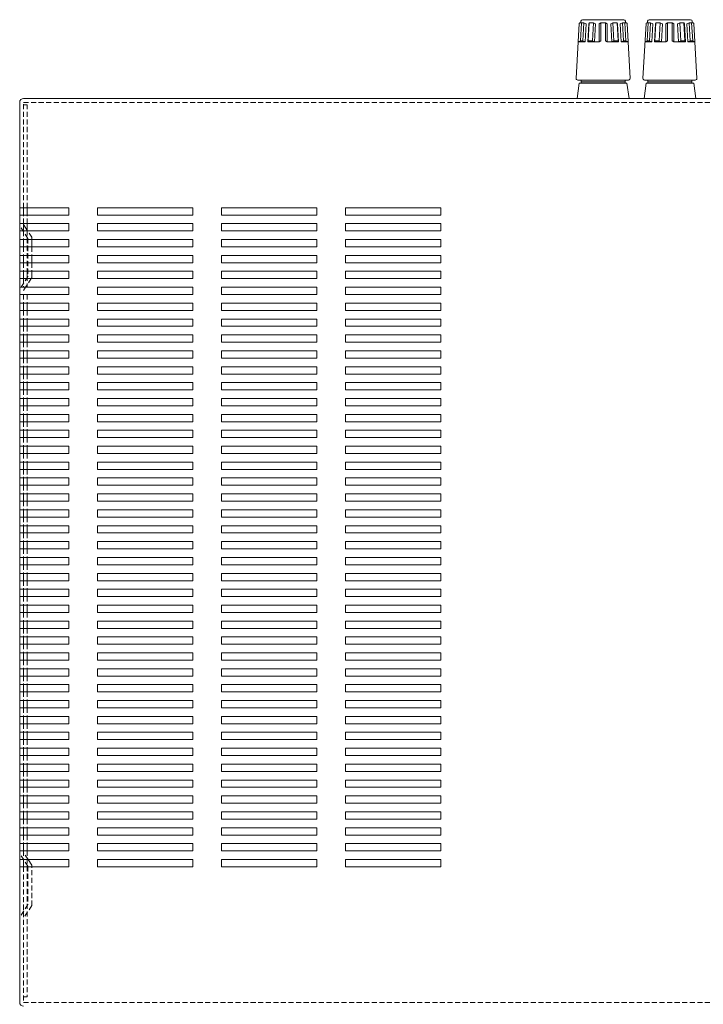
# Model space of a CAD drawing. Extents: x 152 to 806, y 115 to 888.
# Drawn here: x 152 to 367, y 382 to 691 of the extents above; entities that cross this region are included whole.
import ezdxf

# ---------------------------------------------------------------- set-up
doc = ezdxf.new("R2010")
doc.units = 0
doc.header["$LTSCALE"] = 0.5
doc.linetypes.add('HIDDEN2', pattern=[4.7625, 3.175, -1.5875])
doc.layers.add('Speaker Tearminal', color=135, linetype='CONTINUOUS', lineweight=15)
doc.layers.add('Upper cover', color=142, linetype='CONTINUOUS', lineweight=20)

msp = doc.modelspace()

# ---------------------------------------------------------------- linework, layer by layer
at = {"layer": 'Speaker Tearminal'}
for p, q in [((328.915, 690.384), (328.915, 690.884)), ((329.415, 691.384), (342.415, 691.384)), ((342.915, 690.384), (342.915, 690.884)), ((349.915, 690.384), (349.915, 690.884)), ((350.415, 691.384), (363.415, 691.384)), ((363.915, 690.384), (363.915, 690.884)), ((327.444, 672.912), (328.404, 690.195)), ((328.604, 690.384), (329.077, 690.384)), ((328.76, 684.684), (329.077, 690.384)), ((329.827, 690.384), (329.077, 690.384)), ((329.51, 684.684), (329.827, 690.384)), ((330.558, 690.084), (329.827, 690.384)), ((330.242, 684.384), (330.558, 690.084)), ((331.055, 684.384), (331.372, 690.084)), ((331.217, 684.684), (331.534, 690.382)), ((331.534, 690.382), (331.372, 690.084)), ((332.833, 690.384), (331.534, 690.382)), ((332.516, 684.684), (332.833, 690.384)), ((333.537, 690.084), (332.833, 690.384)), ((333.22, 684.384), (333.537, 690.084)), ((334.665, 690.084), (335.165, 690.384)), ((334.665, 684.384), (334.665, 690.084)), ((335.165, 690.384), (336.665, 690.384)), ((335.165, 690.384), (335.165, 684.684)), ((336.665, 690.384), (337.165, 690.084)), ((336.665, 690.384), (336.665, 684.684)), ((337.165, 684.384), (337.165, 690.084)), ((338.293, 690.084), (338.996, 690.384)), ((338.609, 684.384), (338.293, 690.084)), ((339.313, 684.684), (338.996, 690.384)), ((338.996, 690.384), (340.295, 690.382)), ((340.612, 684.684), (340.295, 690.382)), ((340.295, 690.382), (340.458, 690.084)), ((340.774, 684.384), (340.458, 690.084)), ((341.271, 690.084), (342.002, 690.384)), ((341.588, 684.384), (341.271, 690.084)), ((342.319, 684.684), (342.002, 690.384)), ((342.002, 690.384), (342.752, 690.384)), ((343.069, 684.684), (342.752, 690.384)), ((343.225, 690.384), (342.752, 690.384)), ((344.385, 672.912), (343.425, 690.195)), ((348.444, 672.912), (349.404, 690.195)), ((349.604, 690.384), (350.077, 690.384)), ((349.76, 684.684), (350.077, 690.384)), ((350.827, 690.384), (350.077, 690.384)), ((350.51, 684.684), (350.827, 690.384)), ((351.558, 690.084), (350.827, 690.384)), ((351.242, 684.384), (351.558, 690.084)), ((352.055, 684.384), (352.372, 690.084)), ((352.217, 684.684), (352.534, 690.382)), ((352.534, 690.382), (352.372, 690.084)), ((353.833, 690.384), (352.534, 690.382)), ((353.516, 684.684), (353.833, 690.384)), ((354.537, 690.084), (353.833, 690.384)), ((354.22, 684.384), (354.537, 690.084)), ((355.665, 690.084), (356.165, 690.384)), ((355.665, 684.384), (355.665, 690.084)), ((356.165, 690.384), (357.665, 690.384)), ((356.165, 690.384), (356.165, 684.684)), ((357.665, 690.384), (358.165, 690.084)), ((357.665, 690.384), (357.665, 684.684)), ((358.165, 684.384), (358.165, 690.084)), ((359.293, 690.084), (359.996, 690.384)), ((359.609, 684.384), (359.293, 690.084)), ((360.313, 684.684), (359.996, 690.384)), ((359.996, 690.384), (361.295, 690.382)), ((361.612, 684.684), (361.295, 690.382)), ((361.295, 690.382), (361.458, 690.084)), ((361.774, 684.384), (361.458, 690.084)), ((362.271, 690.084), (363.002, 690.384)), ((362.588, 684.384), (362.271, 690.084)), ((363.319, 684.684), (363.002, 690.384)), ((363.002, 690.384), (363.752, 690.384)), ((364.069, 684.684), (363.752, 690.384)), ((364.225, 690.384), (363.752, 690.384)), ((365.385, 672.912), (364.425, 690.195)), ((328.76, 684.684), (328.081, 684.384)), ((329.51, 684.684), (328.76, 684.684)), ((330.242, 684.384), (329.51, 684.684)), ((331.055, 684.384), (331.217, 684.684)), ((331.217, 684.684), (332.516, 684.684)), ((332.516, 684.684), (333.22, 684.384)), ((335.165, 684.684), (334.665, 684.384)), ((336.665, 684.684), (337.165, 684.384)), ((339.313, 684.684), (338.609, 684.384)), ((340.612, 684.684), (339.313, 684.684)), ((340.774, 684.384), (340.612, 684.684)), ((341.588, 684.384), (342.319, 684.684)), ((342.319, 684.684), (343.069, 684.684)), ((343.069, 684.684), (343.748, 684.384)), ((349.76, 684.684), (349.081, 684.384)), ((350.51, 684.684), (349.76, 684.684)), ((351.242, 684.384), (350.51, 684.684)), ((352.055, 684.384), (352.217, 684.684)), ((352.217, 684.684), (353.516, 684.684)), ((353.516, 684.684), (354.22, 684.384)), ((356.165, 684.684), (355.665, 684.384)), ((357.665, 684.684), (358.165, 684.384)), ((360.313, 684.684), (359.609, 684.384)), ((361.612, 684.684), (360.313, 684.684)), ((361.774, 684.384), (361.612, 684.684)), ((362.588, 684.384), (363.319, 684.684)), ((363.319, 684.684), (364.069, 684.684)), ((364.069, 684.684), (364.748, 684.384)), ((328.081, 684.384), (330.242, 684.384)), ((333.22, 684.384), (331.055, 684.384)), ((333.22, 684.384), (334.665, 684.384)), ((338.609, 684.384), (337.165, 684.384)), ((338.609, 684.384), (340.774, 684.384)), ((343.748, 684.384), (341.588, 684.384)), ((349.081, 684.384), (351.242, 684.384)), ((354.22, 684.384), (352.055, 684.384)), ((354.22, 684.384), (355.665, 684.384)), ((359.609, 684.384), (358.165, 684.384)), ((359.609, 684.384), (361.774, 684.384)), ((364.748, 684.384), (362.588, 684.384)), ((327.943, 672.384), (343.886, 672.384)), ((329.015, 672.384), (329.015, 671.384)), ((342.815, 671.384), (342.815, 672.384)), ((348.943, 672.384), (364.886, 672.384)), ((350.015, 672.384), (350.015, 671.384)), ((363.815, 671.384), (363.815, 672.384)), ((328.415, 671.384), (327.775, 666.584)), ((343.415, 671.384), (328.415, 671.384)), ((342.815, 671.884), (329.015, 671.884)), ((344.055, 666.584), (343.415, 671.384)), ((349.415, 671.384), (348.775, 666.584)), ((364.415, 671.384), (349.415, 671.384)), ((363.815, 671.884), (350.015, 671.884)), ((365.055, 666.584), (364.415, 671.384))]:
    msp.add_line(p, q, dxfattribs=at)
for centre, radius, start, end in [((329.415, 690.884), 0.5, 90, 180), ((342.415, 690.884), 0.5, 0, 90), ((350.415, 690.884), 0.5, 90, 180), ((363.415, 690.884), 0.5, 0, 90), ((328.604, 690.184), 0.2, 90, 176.82017), ((343.225, 690.184), 0.2, 3.17983, 90), ((349.604, 690.184), 0.2, 90, 176.82017), ((364.225, 690.184), 0.2, 3.17983, 90), ((327.943, 672.884), 0.5, 176.82017, 270), ((343.886, 672.884), 0.5, 270, 3.17983), ((348.943, 672.884), 0.5, 176.82017, 270), ((364.886, 672.884), 0.5, 270, 3.17983)]:
    msp.add_arc(centre, radius, start, end, dxfattribs=at)
at = {"layer": 'Upper cover', "linetype": 'Continuous'}
for p, q in [((153.615, 666.584), (581.215, 666.584)), ((152.415, 665.384), (152.415, 382.284))]:
    msp.add_line(p, q, dxfattribs=at)
at = {"layer": 'Upper cover', "linetype": 'HIDDEN2'}
for p, q in [((153.615, 665.384), (581.215, 665.384)), ((153.615, 632.234), (153.615, 665.384)), ((153.615, 664.584), (154.815, 664.584)), ((154.815, 632.234), (154.815, 664.584)), ((153.615, 627.234), (153.615, 629.934)), ((154.815, 627.234), (154.815, 629.934)), ((155.015, 622.584), (152.415, 626.584)), ((153.615, 624.934), (153.615, 622.234)), ((154.815, 625.094), (154.815, 607.234)), ((156.215, 622.94), (154.918, 624.934)), ((155.015, 622.584), (155.015, 610.584)), ((156.215, 622.94), (156.215, 622.234)), ((153.615, 619.934), (153.615, 617.234)), ((156.215, 619.934), (156.215, 617.234)), ((153.615, 614.934), (153.615, 612.234)), ((156.215, 614.934), (156.215, 612.234)), ((155.015, 610.584), (152.415, 606.584)), ((153.615, 609.934), (153.615, 607.234)), ((156.023, 609.934), (154.268, 607.234)), ((153.615, 604.934), (153.615, 602.234)), ((154.815, 604.934), (154.815, 602.234)), ((153.615, 599.934), (153.615, 597.234)), ((154.815, 599.934), (154.815, 597.234)), ((153.615, 594.934), (153.615, 592.234)), ((154.815, 594.934), (154.815, 592.234)), ((153.615, 589.934), (153.615, 587.234)), ((154.815, 589.934), (154.815, 587.234)), ((153.615, 584.934), (153.615, 582.234)), ((154.815, 584.934), (154.815, 582.234)), ((153.615, 579.934), (153.615, 577.234)), ((154.815, 579.934), (154.815, 577.234)), ((153.615, 574.934), (153.615, 572.234)), ((154.815, 574.934), (154.815, 572.234)), ((153.615, 569.934), (153.615, 567.234)), ((154.815, 569.934), (154.815, 567.234)), ((153.615, 564.934), (153.615, 562.234)), ((154.815, 564.934), (154.815, 562.234)), ((153.615, 559.934), (153.615, 557.234)), ((154.815, 559.934), (154.815, 557.234)), ((153.615, 554.934), (153.615, 552.234)), ((154.815, 554.934), (154.815, 552.234)), ((153.615, 549.934), (153.615, 547.234)), ((154.815, 549.934), (154.815, 547.234)), ((153.615, 544.934), (153.615, 542.234)), ((154.815, 544.934), (154.815, 542.234)), ((153.615, 539.934), (153.615, 537.234)), ((154.815, 539.934), (154.815, 537.234)), ((153.615, 534.934), (153.615, 532.234)), ((154.815, 534.934), (154.815, 532.234)), ((153.615, 529.934), (153.615, 527.234)), ((154.815, 529.934), (154.815, 527.234)), ((153.615, 524.934), (153.615, 522.234)), ((154.815, 524.934), (154.815, 522.234)), ((153.615, 519.934), (153.615, 517.234)), ((153.615, 519.934), (153.615, 517.234)), ((154.815, 519.934), (154.815, 517.234)), ((154.815, 519.934), (154.815, 517.234)), ((153.615, 514.934), (153.615, 512.234)), ((154.815, 514.934), (154.815, 512.234)), ((153.615, 509.934), (153.615, 507.234)), ((154.815, 509.934), (154.815, 507.234)), ((153.615, 504.934), (153.615, 502.234)), ((154.815, 504.934), (154.815, 502.234)), ((153.615, 499.934), (153.615, 497.234)), ((154.815, 499.934), (154.815, 497.234)), ((153.615, 494.934), (153.615, 492.234)), ((154.815, 494.934), (154.815, 492.234)), ((153.615, 489.934), (153.615, 487.234)), ((154.815, 489.934), (154.815, 487.234)), ((153.615, 484.934), (153.615, 482.234)), ((154.815, 484.934), (154.815, 482.234)), ((153.615, 479.934), (153.615, 477.234)), ((154.815, 479.934), (154.815, 477.234)), ((153.615, 474.934), (153.615, 472.234)), ((154.815, 474.934), (154.815, 472.234)), ((153.615, 469.934), (153.615, 467.234)), ((154.815, 469.934), (154.815, 467.234)), ((153.615, 464.934), (153.615, 462.234)), ((154.815, 464.934), (154.815, 462.234)), ((153.615, 459.934), (153.615, 457.234)), ((154.815, 459.934), (154.815, 457.234)), ((153.615, 454.934), (153.615, 452.234)), ((154.815, 454.934), (154.815, 452.234)), ((153.615, 449.934), (153.615, 447.234)), ((154.815, 449.934), (154.815, 447.234)), ((153.615, 444.934), (153.615, 442.234)), ((154.815, 444.934), (154.815, 442.234)), ((153.615, 439.934), (153.615, 437.234)), ((154.815, 439.934), (154.815, 437.234)), ((153.615, 434.934), (153.615, 432.234)), ((154.815, 434.934), (154.815, 432.234)), ((155.015, 425.084), (152.415, 429.084)), ((153.615, 429.934), (153.615, 427.234)), ((155.048, 427.234), (153.615, 429.44)), ((154.815, 429.934), (154.815, 384.084)), ((153.615, 424.934), (153.615, 382.284)), ((155.015, 425.084), (155.015, 413.084)), ((156.215, 412.728), (156.215, 424.934)), ((155.015, 413.084), (152.415, 409.084)), ((156.215, 412.728), (153.615, 408.728)), ((153.615, 384.084), (154.815, 384.084)), ((153.615, 382.284), (581.215, 382.284))]:
    msp.add_line(p, q, dxfattribs=at)
at = {"layer": 'Upper cover'}
for p, q in [((167.915, 632.234), (152.415, 632.234)), ((153.615, 629.934), (153.615, 632.234)), ((154.815, 629.934), (154.815, 632.234)), ((167.915, 629.934), (167.915, 632.234)), ((206.915, 632.234), (176.915, 632.234)), ((176.915, 632.234), (176.915, 629.934)), ((206.915, 629.934), (206.915, 632.234)), ((245.915, 632.234), (215.915, 632.234)), ((215.915, 632.234), (215.915, 629.934)), ((245.915, 629.934), (245.915, 632.234)), ((284.915, 632.234), (254.915, 632.234)), ((254.915, 632.234), (254.915, 629.934)), ((284.915, 629.934), (284.915, 632.234)), ((167.915, 629.934), (152.415, 629.934)), ((176.915, 629.934), (206.915, 629.934)), ((215.915, 629.934), (245.915, 629.934)), ((254.915, 629.934), (284.915, 629.934)), ((167.915, 627.234), (152.415, 627.234)), ((153.615, 627.234), (153.615, 624.934)), ((153.615, 626.94), (154.918, 624.934)), ((154.815, 627.234), (154.815, 625.094)), ((167.915, 624.934), (167.915, 627.234)), ((206.915, 627.234), (176.915, 627.234)), ((176.915, 627.234), (176.915, 624.934)), ((206.915, 624.934), (206.915, 627.234)), ((245.915, 627.234), (215.915, 627.234)), ((215.915, 627.234), (215.915, 624.934)), ((245.915, 624.934), (245.915, 627.234)), ((284.915, 627.234), (254.915, 627.234)), ((254.915, 627.234), (254.915, 624.934)), ((284.915, 624.934), (284.915, 627.234)), ((167.915, 624.934), (152.415, 624.934)), ((176.915, 624.934), (206.915, 624.934)), ((215.915, 624.934), (245.915, 624.934)), ((254.915, 624.934), (284.915, 624.934)), ((167.915, 622.234), (152.415, 622.234)), ((167.915, 619.934), (152.415, 619.934)), ((153.615, 622.234), (153.615, 619.934)), ((156.215, 622.234), (156.215, 619.934)), ((167.915, 619.934), (167.915, 622.234)), ((206.915, 622.234), (176.915, 622.234)), ((176.915, 622.234), (176.915, 619.934)), ((176.915, 619.934), (206.915, 619.934)), ((206.915, 619.934), (206.915, 622.234)), ((245.915, 622.234), (215.915, 622.234)), ((215.915, 622.234), (215.915, 619.934)), ((215.915, 619.934), (245.915, 619.934)), ((245.915, 619.934), (245.915, 622.234)), ((284.915, 622.234), (254.915, 622.234)), ((254.915, 622.234), (254.915, 619.934)), ((254.915, 619.934), (284.915, 619.934)), ((284.915, 619.934), (284.915, 622.234)), ((167.915, 617.234), (152.415, 617.234)), ((153.615, 617.234), (153.615, 614.934)), ((156.215, 617.234), (156.215, 614.934)), ((167.915, 614.934), (167.915, 617.234)), ((206.915, 617.234), (176.915, 617.234)), ((176.915, 617.234), (176.915, 614.934)), ((206.915, 614.934), (206.915, 617.234)), ((245.915, 617.234), (215.915, 617.234)), ((215.915, 617.234), (215.915, 614.934)), ((245.915, 614.934), (245.915, 617.234)), ((284.915, 617.234), (254.915, 617.234)), ((254.915, 617.234), (254.915, 614.934)), ((284.915, 614.934), (284.915, 617.234)), ((167.915, 614.934), (152.415, 614.934)), ((176.915, 614.934), (206.915, 614.934)), ((215.915, 614.934), (245.915, 614.934)), ((254.915, 614.934), (284.915, 614.934)), ((167.915, 612.234), (152.415, 612.234)), ((153.615, 609.934), (153.615, 612.234)), ((154.815, 609.934), (154.815, 612.234)), ((156.023, 609.934), (156.215, 610.228)), ((156.215, 610.228), (156.215, 612.234)), ((167.915, 609.934), (167.915, 612.234)), ((206.915, 612.234), (176.915, 612.234)), ((176.915, 612.234), (176.915, 609.934)), ((206.915, 609.934), (206.915, 612.234)), ((245.915, 612.234), (215.915, 612.234)), ((215.915, 612.234), (215.915, 609.934)), ((245.915, 609.934), (245.915, 612.234)), ((284.915, 612.234), (254.915, 612.234)), ((254.915, 612.234), (254.915, 609.934)), ((284.915, 609.934), (284.915, 612.234)), ((167.915, 609.934), (152.415, 609.934)), ((167.915, 607.234), (152.415, 607.234)), ((153.615, 606.228), (154.268, 607.234)), ((167.915, 604.934), (167.915, 607.234)), ((176.915, 609.934), (206.915, 609.934)), ((206.915, 607.234), (176.915, 607.234)), ((176.915, 607.234), (176.915, 604.934)), ((206.915, 604.934), (206.915, 607.234)), ((215.915, 609.934), (245.915, 609.934)), ((245.915, 607.234), (215.915, 607.234)), ((215.915, 607.234), (215.915, 604.934)), ((245.915, 604.934), (245.915, 607.234)), ((254.915, 609.934), (284.915, 609.934)), ((284.915, 607.234), (254.915, 607.234)), ((254.915, 607.234), (254.915, 604.934)), ((284.915, 604.934), (284.915, 607.234)), ((167.915, 604.934), (152.415, 604.934)), ((176.915, 604.934), (206.915, 604.934)), ((215.915, 604.934), (245.915, 604.934)), ((254.915, 604.934), (284.915, 604.934)), ((167.915, 602.234), (152.415, 602.234)), ((153.615, 599.934), (153.615, 602.234)), ((154.815, 599.934), (154.815, 602.234)), ((167.915, 599.934), (167.915, 602.234)), ((206.915, 602.234), (176.915, 602.234)), ((176.915, 602.234), (176.915, 599.934)), ((206.915, 599.934), (206.915, 602.234)), ((245.915, 602.234), (215.915, 602.234)), ((215.915, 602.234), (215.915, 599.934)), ((245.915, 599.934), (245.915, 602.234)), ((284.915, 602.234), (254.915, 602.234)), ((254.915, 602.234), (254.915, 599.934)), ((284.915, 599.934), (284.915, 602.234)), ((167.915, 599.934), (152.415, 599.934)), ((176.915, 599.934), (206.915, 599.934)), ((215.915, 599.934), (245.915, 599.934)), ((254.915, 599.934), (284.915, 599.934)), ((167.915, 597.234), (152.415, 597.234)), ((167.915, 594.934), (152.415, 594.934)), ((153.615, 594.934), (153.615, 597.234)), ((154.815, 594.934), (154.815, 597.234)), ((167.915, 594.934), (167.915, 597.234)), ((206.915, 597.234), (176.915, 597.234)), ((176.915, 597.234), (176.915, 594.934)), ((176.915, 594.934), (206.915, 594.934)), ((206.915, 594.934), (206.915, 597.234)), ((245.915, 597.234), (215.915, 597.234)), ((215.915, 597.234), (215.915, 594.934)), ((215.915, 594.934), (245.915, 594.934)), ((245.915, 594.934), (245.915, 597.234)), ((284.915, 597.234), (254.915, 597.234)), ((254.915, 597.234), (254.915, 594.934)), ((254.915, 594.934), (284.915, 594.934)), ((284.915, 594.934), (284.915, 597.234)), ((167.915, 592.234), (152.415, 592.234)), ((153.615, 589.934), (153.615, 592.234)), ((154.815, 589.934), (154.815, 592.234)), ((167.915, 589.934), (167.915, 592.234)), ((206.915, 592.234), (176.915, 592.234)), ((176.915, 592.234), (176.915, 589.934)), ((206.915, 589.934), (206.915, 592.234)), ((245.915, 592.234), (215.915, 592.234)), ((215.915, 592.234), (215.915, 589.934)), ((245.915, 589.934), (245.915, 592.234)), ((284.915, 592.234), (254.915, 592.234)), ((254.915, 592.234), (254.915, 589.934)), ((284.915, 589.934), (284.915, 592.234)), ((167.915, 589.934), (152.415, 589.934)), ((176.915, 589.934), (206.915, 589.934)), ((215.915, 589.934), (245.915, 589.934)), ((254.915, 589.934), (284.915, 589.934)), ((167.915, 587.234), (152.415, 587.234)), ((153.615, 584.934), (153.615, 587.234)), ((154.815, 584.934), (154.815, 587.234)), ((167.915, 584.934), (167.915, 587.234)), ((206.915, 587.234), (176.915, 587.234)), ((176.915, 587.234), (176.915, 584.934)), ((206.915, 584.934), (206.915, 587.234)), ((245.915, 587.234), (215.915, 587.234)), ((215.915, 587.234), (215.915, 584.934)), ((245.915, 584.934), (245.915, 587.234)), ((284.915, 587.234), (254.915, 587.234)), ((254.915, 587.234), (254.915, 584.934)), ((284.915, 584.934), (284.915, 587.234)), ((167.915, 584.934), (152.415, 584.934)), ((176.915, 584.934), (206.915, 584.934)), ((215.915, 584.934), (245.915, 584.934)), ((254.915, 584.934), (284.915, 584.934)), ((167.915, 582.234), (152.415, 582.234)), ((167.915, 579.934), (152.415, 579.934)), ((153.615, 579.934), (153.615, 582.234)), ((154.815, 579.934), (154.815, 582.234)), ((167.915, 579.934), (167.915, 582.234)), ((206.915, 582.234), (176.915, 582.234)), ((176.915, 582.234), (176.915, 579.934)), ((176.915, 579.934), (206.915, 579.934)), ((206.915, 579.934), (206.915, 582.234)), ((245.915, 582.234), (215.915, 582.234)), ((215.915, 582.234), (215.915, 579.934)), ((215.915, 579.934), (245.915, 579.934)), ((245.915, 579.934), (245.915, 582.234)), ((284.915, 582.234), (254.915, 582.234)), ((254.915, 582.234), (254.915, 579.934)), ((254.915, 579.934), (284.915, 579.934)), ((284.915, 579.934), (284.915, 582.234)), ((167.915, 577.234), (152.415, 577.234)), ((153.615, 574.934), (153.615, 577.234)), ((154.815, 574.934), (154.815, 577.234)), ((167.915, 574.934), (167.915, 577.234)), ((206.915, 577.234), (176.915, 577.234)), ((176.915, 577.234), (176.915, 574.934)), ((206.915, 574.934), (206.915, 577.234)), ((245.915, 577.234), (215.915, 577.234)), ((215.915, 577.234), (215.915, 574.934)), ((245.915, 574.934), (245.915, 577.234)), ((284.915, 577.234), (254.915, 577.234)), ((254.915, 577.234), (254.915, 574.934)), ((284.915, 574.934), (284.915, 577.234)), ((167.915, 574.934), (152.415, 574.934)), ((176.915, 574.934), (206.915, 574.934)), ((215.915, 574.934), (245.915, 574.934)), ((254.915, 574.934), (284.915, 574.934)), ((167.915, 572.234), (152.415, 572.234)), ((167.915, 569.934), (152.415, 569.934)), ((153.615, 569.934), (153.615, 572.234)), ((154.815, 569.934), (154.815, 572.234)), ((167.915, 569.934), (167.915, 572.234)), ((206.915, 572.234), (176.915, 572.234)), ((176.915, 572.234), (176.915, 569.934)), ((176.915, 569.934), (206.915, 569.934)), ((206.915, 569.934), (206.915, 572.234)), ((245.915, 572.234), (215.915, 572.234)), ((215.915, 572.234), (215.915, 569.934)), ((215.915, 569.934), (245.915, 569.934)), ((245.915, 569.934), (245.915, 572.234)), ((284.915, 572.234), (254.915, 572.234)), ((254.915, 572.234), (254.915, 569.934)), ((254.915, 569.934), (284.915, 569.934)), ((284.915, 569.934), (284.915, 572.234)), ((167.915, 567.234), (152.415, 567.234)), ((153.615, 564.934), (153.615, 567.234)), ((154.815, 564.934), (154.815, 567.234)), ((167.915, 564.934), (167.915, 567.234)), ((206.915, 567.234), (176.915, 567.234)), ((176.915, 567.234), (176.915, 564.934)), ((206.915, 564.934), (206.915, 567.234)), ((245.915, 567.234), (215.915, 567.234)), ((215.915, 567.234), (215.915, 564.934)), ((245.915, 564.934), (245.915, 567.234)), ((284.915, 567.234), (254.915, 567.234)), ((254.915, 567.234), (254.915, 564.934)), ((284.915, 564.934), (284.915, 567.234)), ((167.915, 564.934), (152.415, 564.934)), ((176.915, 564.934), (206.915, 564.934)), ((215.915, 564.934), (245.915, 564.934)), ((254.915, 564.934), (284.915, 564.934)), ((167.915, 562.234), (152.415, 562.234)), ((153.615, 559.934), (153.615, 562.234)), ((154.815, 559.934), (154.815, 562.234)), ((167.915, 559.934), (167.915, 562.234)), ((206.915, 562.234), (176.915, 562.234)), ((176.915, 562.234), (176.915, 559.934)), ((206.915, 559.934), (206.915, 562.234)), ((245.915, 562.234), (215.915, 562.234)), ((215.915, 562.234), (215.915, 559.934)), ((245.915, 559.934), (245.915, 562.234)), ((284.915, 562.234), (254.915, 562.234)), ((254.915, 562.234), (254.915, 559.934)), ((284.915, 559.934), (284.915, 562.234)), ((167.915, 559.934), (152.415, 559.934)), ((176.915, 559.934), (206.915, 559.934)), ((215.915, 559.934), (245.915, 559.934)), ((254.915, 559.934), (284.915, 559.934)), ((167.915, 557.234), (152.415, 557.234)), ((167.915, 554.934), (152.415, 554.934)), ((153.615, 554.934), (153.615, 557.234)), ((154.815, 554.934), (154.815, 557.234)), ((167.915, 554.934), (167.915, 557.234)), ((206.915, 557.234), (176.915, 557.234)), ((176.915, 557.234), (176.915, 554.934)), ((176.915, 554.934), (206.915, 554.934)), ((206.915, 554.934), (206.915, 557.234)), ((245.915, 557.234), (215.915, 557.234)), ((215.915, 557.234), (215.915, 554.934)), ((215.915, 554.934), (245.915, 554.934)), ((245.915, 554.934), (245.915, 557.234)), ((284.915, 557.234), (254.915, 557.234)), ((254.915, 557.234), (254.915, 554.934)), ((254.915, 554.934), (284.915, 554.934)), ((284.915, 554.934), (284.915, 557.234)), ((167.915, 552.234), (152.415, 552.234)), ((153.615, 549.934), (153.615, 552.234)), ((154.815, 549.934), (154.815, 552.234)), ((167.915, 549.934), (167.915, 552.234)), ((206.915, 552.234), (176.915, 552.234)), ((176.915, 552.234), (176.915, 549.934)), ((206.915, 549.934), (206.915, 552.234)), ((245.915, 552.234), (215.915, 552.234)), ((215.915, 552.234), (215.915, 549.934)), ((245.915, 549.934), (245.915, 552.234)), ((284.915, 552.234), (254.915, 552.234)), ((254.915, 552.234), (254.915, 549.934)), ((284.915, 549.934), (284.915, 552.234)), ((167.915, 549.934), (152.415, 549.934)), ((176.915, 549.934), (206.915, 549.934)), ((215.915, 549.934), (245.915, 549.934)), ((254.915, 549.934), (284.915, 549.934)), ((167.915, 547.234), (152.415, 547.234)), ((153.615, 544.934), (153.615, 547.234)), ((154.815, 544.934), (154.815, 547.234)), ((167.915, 544.934), (167.915, 547.234)), ((206.915, 547.234), (176.915, 547.234)), ((176.915, 547.234), (176.915, 544.934)), ((206.915, 544.934), (206.915, 547.234)), ((245.915, 547.234), (215.915, 547.234)), ((215.915, 547.234), (215.915, 544.934)), ((245.915, 544.934), (245.915, 547.234)), ((284.915, 547.234), (254.915, 547.234)), ((254.915, 547.234), (254.915, 544.934)), ((284.915, 544.934), (284.915, 547.234)), ((167.915, 544.934), (152.415, 544.934)), ((167.915, 542.234), (152.415, 542.234)), ((153.615, 539.934), (153.615, 542.234)), ((154.815, 539.934), (154.815, 542.234)), ((167.915, 539.934), (167.915, 542.234)), ((176.915, 544.934), (206.915, 544.934)), ((206.915, 542.234), (176.915, 542.234)), ((176.915, 542.234), (176.915, 539.934)), ((206.915, 539.934), (206.915, 542.234)), ((215.915, 544.934), (245.915, 544.934)), ((245.915, 542.234), (215.915, 542.234)), ((215.915, 542.234), (215.915, 539.934)), ((245.915, 539.934), (245.915, 542.234)), ((254.915, 544.934), (284.915, 544.934)), ((284.915, 542.234), (254.915, 542.234)), ((254.915, 542.234), (254.915, 539.934)), ((284.915, 539.934), (284.915, 542.234)), ((167.915, 539.934), (152.415, 539.934)), ((176.915, 539.934), (206.915, 539.934)), ((215.915, 539.934), (245.915, 539.934)), ((254.915, 539.934), (284.915, 539.934)), ((167.915, 537.234), (152.415, 537.234)), ((153.615, 534.934), (153.615, 537.234)), ((154.815, 534.934), (154.815, 537.234)), ((167.915, 534.934), (167.915, 537.234)), ((206.915, 537.234), (176.915, 537.234)), ((176.915, 537.234), (176.915, 534.934)), ((206.915, 534.934), (206.915, 537.234)), ((245.915, 537.234), (215.915, 537.234)), ((215.915, 537.234), (215.915, 534.934)), ((245.915, 534.934), (245.915, 537.234)), ((284.915, 537.234), (254.915, 537.234)), ((254.915, 537.234), (254.915, 534.934)), ((284.915, 534.934), (284.915, 537.234)), ((167.915, 534.934), (152.415, 534.934)), ((176.915, 534.934), (206.915, 534.934)), ((215.915, 534.934), (245.915, 534.934)), ((254.915, 534.934), (284.915, 534.934)), ((167.915, 532.234), (152.415, 532.234)), ((167.915, 529.934), (152.415, 529.934)), ((153.615, 529.934), (153.615, 532.234)), ((154.815, 529.934), (154.815, 532.234)), ((167.915, 529.934), (167.915, 532.234)), ((206.915, 532.234), (176.915, 532.234)), ((176.915, 532.234), (176.915, 529.934)), ((176.915, 529.934), (206.915, 529.934)), ((206.915, 529.934), (206.915, 532.234)), ((245.915, 532.234), (215.915, 532.234)), ((215.915, 532.234), (215.915, 529.934)), ((215.915, 529.934), (245.915, 529.934)), ((245.915, 529.934), (245.915, 532.234)), ((284.915, 532.234), (254.915, 532.234)), ((254.915, 532.234), (254.915, 529.934)), ((254.915, 529.934), (284.915, 529.934)), ((284.915, 529.934), (284.915, 532.234)), ((167.915, 527.234), (152.415, 527.234)), ((153.615, 524.934), (153.615, 527.234)), ((154.815, 524.934), (154.815, 527.234)), ((167.915, 524.934), (167.915, 527.234)), ((206.915, 527.234), (176.915, 527.234)), ((176.915, 527.234), (176.915, 524.934)), ((206.915, 524.934), (206.915, 527.234)), ((245.915, 527.234), (215.915, 527.234)), ((215.915, 527.234), (215.915, 524.934)), ((245.915, 524.934), (245.915, 527.234)), ((284.915, 527.234), (254.915, 527.234)), ((254.915, 527.234), (254.915, 524.934)), ((284.915, 524.934), (284.915, 527.234)), ((167.915, 524.934), (152.415, 524.934)), ((176.915, 524.934), (206.915, 524.934)), ((215.915, 524.934), (245.915, 524.934)), ((254.915, 524.934), (284.915, 524.934)), ((167.915, 522.234), (152.415, 522.234)), ((153.615, 519.934), (153.615, 522.234)), ((153.615, 519.934), (153.615, 522.234)), ((154.815, 519.934), (154.815, 522.234)), ((154.815, 519.934), (154.815, 522.234)), ((167.915, 519.934), (167.915, 522.234)), ((206.915, 522.234), (176.915, 522.234)), ((176.915, 522.234), (176.915, 519.934)), ((206.915, 519.934), (206.915, 522.234)), ((245.915, 522.234), (215.915, 522.234)), ((215.915, 522.234), (215.915, 519.934)), ((245.915, 519.934), (245.915, 522.234)), ((284.915, 522.234), (254.915, 522.234)), ((254.915, 522.234), (254.915, 519.934)), ((284.915, 519.934), (284.915, 522.234)), ((167.915, 519.934), (152.415, 519.934)), ((167.915, 517.234), (152.415, 517.234)), ((153.615, 514.934), (153.615, 517.234)), ((154.815, 514.934), (154.815, 517.234)), ((167.915, 514.934), (167.915, 517.234)), ((176.915, 519.934), (206.915, 519.934)), ((206.915, 517.234), (176.915, 517.234)), ((176.915, 517.234), (176.915, 514.934)), ((206.915, 514.934), (206.915, 517.234)), ((215.915, 519.934), (245.915, 519.934)), ((245.915, 517.234), (215.915, 517.234)), ((215.915, 517.234), (215.915, 514.934)), ((245.915, 514.934), (245.915, 517.234)), ((254.915, 519.934), (284.915, 519.934)), ((284.915, 517.234), (254.915, 517.234)), ((254.915, 517.234), (254.915, 514.934)), ((284.915, 514.934), (284.915, 517.234)), ((167.915, 514.934), (152.415, 514.934)), ((176.915, 514.934), (206.915, 514.934)), ((215.915, 514.934), (245.915, 514.934)), ((254.915, 514.934), (284.915, 514.934)), ((167.915, 512.234), (152.415, 512.234)), ((153.615, 509.934), (153.615, 512.234)), ((154.815, 509.934), (154.815, 512.234)), ((167.915, 509.934), (167.915, 512.234)), ((206.915, 512.234), (176.915, 512.234)), ((176.915, 512.234), (176.915, 509.934)), ((206.915, 509.934), (206.915, 512.234)), ((245.915, 512.234), (215.915, 512.234)), ((215.915, 512.234), (215.915, 509.934)), ((245.915, 509.934), (245.915, 512.234)), ((284.915, 512.234), (254.915, 512.234)), ((254.915, 512.234), (254.915, 509.934)), ((284.915, 509.934), (284.915, 512.234)), ((167.915, 509.934), (152.415, 509.934)), ((176.915, 509.934), (206.915, 509.934)), ((215.915, 509.934), (245.915, 509.934)), ((254.915, 509.934), (284.915, 509.934)), ((167.915, 507.234), (152.415, 507.234)), ((167.915, 504.934), (152.415, 504.934)), ((153.615, 504.934), (153.615, 507.234)), ((154.815, 504.934), (154.815, 507.234)), ((167.915, 504.934), (167.915, 507.234)), ((206.915, 507.234), (176.915, 507.234)), ((176.915, 507.234), (176.915, 504.934)), ((176.915, 504.934), (206.915, 504.934)), ((206.915, 504.934), (206.915, 507.234)), ((245.915, 507.234), (215.915, 507.234)), ((215.915, 507.234), (215.915, 504.934)), ((215.915, 504.934), (245.915, 504.934)), ((245.915, 504.934), (245.915, 507.234)), ((284.915, 507.234), (254.915, 507.234)), ((254.915, 507.234), (254.915, 504.934)), ((254.915, 504.934), (284.915, 504.934)), ((284.915, 504.934), (284.915, 507.234)), ((167.915, 502.234), (152.415, 502.234)), ((153.615, 499.934), (153.615, 502.234)), ((154.815, 499.934), (154.815, 502.234)), ((167.915, 499.934), (167.915, 502.234)), ((206.915, 502.234), (176.915, 502.234)), ((176.915, 502.234), (176.915, 499.934)), ((206.915, 499.934), (206.915, 502.234)), ((245.915, 502.234), (215.915, 502.234)), ((215.915, 502.234), (215.915, 499.934)), ((245.915, 499.934), (245.915, 502.234)), ((284.915, 502.234), (254.915, 502.234)), ((254.915, 502.234), (254.915, 499.934)), ((284.915, 499.934), (284.915, 502.234)), ((167.915, 499.934), (152.415, 499.934)), ((176.915, 499.934), (206.915, 499.934)), ((215.915, 499.934), (245.915, 499.934)), ((254.915, 499.934), (284.915, 499.934)), ((167.915, 497.234), (152.415, 497.234)), ((153.615, 494.934), (153.615, 497.234)), ((154.815, 494.934), (154.815, 497.234)), ((167.915, 494.934), (167.915, 497.234)), ((206.915, 497.234), (176.915, 497.234)), ((176.915, 497.234), (176.915, 494.934)), ((206.915, 494.934), (206.915, 497.234)), ((245.915, 497.234), (215.915, 497.234)), ((215.915, 497.234), (215.915, 494.934)), ((245.915, 494.934), (245.915, 497.234)), ((284.915, 497.234), (254.915, 497.234)), ((254.915, 497.234), (254.915, 494.934)), ((284.915, 494.934), (284.915, 497.234)), ((167.915, 494.934), (152.415, 494.934)), ((176.915, 494.934), (206.915, 494.934)), ((215.915, 494.934), (245.915, 494.934)), ((254.915, 494.934), (284.915, 494.934)), ((167.915, 492.234), (152.415, 492.234)), ((167.915, 489.934), (152.415, 489.934)), ((153.615, 489.934), (153.615, 492.234)), ((154.815, 489.934), (154.815, 492.234)), ((167.915, 489.934), (167.915, 492.234)), ((206.915, 492.234), (176.915, 492.234)), ((176.915, 492.234), (176.915, 489.934)), ((176.915, 489.934), (206.915, 489.934)), ((206.915, 489.934), (206.915, 492.234)), ((245.915, 492.234), (215.915, 492.234)), ((215.915, 492.234), (215.915, 489.934)), ((215.915, 489.934), (245.915, 489.934)), ((245.915, 489.934), (245.915, 492.234)), ((284.915, 492.234), (254.915, 492.234)), ((254.915, 492.234), (254.915, 489.934)), ((254.915, 489.934), (284.915, 489.934)), ((284.915, 489.934), (284.915, 492.234)), ((167.915, 487.234), (152.415, 487.234)), ((153.615, 484.934), (153.615, 487.234)), ((154.815, 484.934), (154.815, 487.234)), ((167.915, 484.934), (167.915, 487.234)), ((206.915, 487.234), (176.915, 487.234)), ((176.915, 487.234), (176.915, 484.934)), ((206.915, 484.934), (206.915, 487.234)), ((245.915, 487.234), (215.915, 487.234)), ((215.915, 487.234), (215.915, 484.934)), ((245.915, 484.934), (245.915, 487.234)), ((284.915, 487.234), (254.915, 487.234)), ((254.915, 487.234), (254.915, 484.934)), ((284.915, 484.934), (284.915, 487.234)), ((167.915, 484.934), (152.415, 484.934)), ((176.915, 484.934), (206.915, 484.934)), ((215.915, 484.934), (245.915, 484.934)), ((254.915, 484.934), (284.915, 484.934)), ((167.915, 482.234), (152.415, 482.234)), ((153.615, 479.934), (153.615, 482.234)), ((154.815, 479.934), (154.815, 482.234)), ((167.915, 479.934), (167.915, 482.234)), ((206.915, 482.234), (176.915, 482.234)), ((176.915, 482.234), (176.915, 479.934)), ((206.915, 479.934), (206.915, 482.234)), ((245.915, 482.234), (215.915, 482.234)), ((215.915, 482.234), (215.915, 479.934)), ((245.915, 479.934), (245.915, 482.234)), ((284.915, 482.234), (254.915, 482.234)), ((254.915, 482.234), (254.915, 479.934)), ((284.915, 479.934), (284.915, 482.234)), ((167.915, 479.934), (152.415, 479.934)), ((167.915, 477.234), (152.415, 477.234)), ((153.615, 474.934), (153.615, 477.234)), ((154.815, 474.934), (154.815, 477.234)), ((167.915, 474.934), (167.915, 477.234)), ((176.915, 479.934), (206.915, 479.934)), ((206.915, 477.234), (176.915, 477.234)), ((176.915, 477.234), (176.915, 474.934)), ((206.915, 474.934), (206.915, 477.234)), ((215.915, 479.934), (245.915, 479.934)), ((245.915, 477.234), (215.915, 477.234)), ((215.915, 477.234), (215.915, 474.934)), ((245.915, 474.934), (245.915, 477.234)), ((254.915, 479.934), (284.915, 479.934)), ((284.915, 477.234), (254.915, 477.234)), ((254.915, 477.234), (254.915, 474.934)), ((284.915, 474.934), (284.915, 477.234)), ((167.915, 474.934), (152.415, 474.934)), ((176.915, 474.934), (206.915, 474.934)), ((215.915, 474.934), (245.915, 474.934)), ((254.915, 474.934), (284.915, 474.934)), ((167.915, 472.234), (152.415, 472.234)), ((153.615, 469.934), (153.615, 472.234)), ((154.815, 469.934), (154.815, 472.234)), ((167.915, 469.934), (167.915, 472.234)), ((206.915, 472.234), (176.915, 472.234)), ((176.915, 472.234), (176.915, 469.934)), ((206.915, 469.934), (206.915, 472.234)), ((245.915, 472.234), (215.915, 472.234)), ((215.915, 472.234), (215.915, 469.934)), ((245.915, 469.934), (245.915, 472.234)), ((284.915, 472.234), (254.915, 472.234)), ((254.915, 472.234), (254.915, 469.934)), ((284.915, 469.934), (284.915, 472.234)), ((167.915, 469.934), (152.415, 469.934)), ((176.915, 469.934), (206.915, 469.934)), ((215.915, 469.934), (245.915, 469.934)), ((254.915, 469.934), (284.915, 469.934)), ((167.915, 467.234), (152.415, 467.234)), ((167.915, 464.934), (152.415, 464.934)), ((153.615, 464.934), (153.615, 467.234)), ((154.815, 464.934), (154.815, 467.234)), ((167.915, 464.934), (167.915, 467.234)), ((206.915, 467.234), (176.915, 467.234)), ((176.915, 467.234), (176.915, 464.934)), ((176.915, 464.934), (206.915, 464.934)), ((206.915, 464.934), (206.915, 467.234)), ((245.915, 467.234), (215.915, 467.234)), ((215.915, 467.234), (215.915, 464.934)), ((215.915, 464.934), (245.915, 464.934)), ((245.915, 464.934), (245.915, 467.234)), ((284.915, 467.234), (254.915, 467.234)), ((254.915, 467.234), (254.915, 464.934)), ((254.915, 464.934), (284.915, 464.934)), ((284.915, 464.934), (284.915, 467.234)), ((167.915, 462.234), (152.415, 462.234)), ((153.615, 459.934), (153.615, 462.234)), ((154.815, 459.934), (154.815, 462.234)), ((167.915, 459.934), (167.915, 462.234)), ((206.915, 462.234), (176.915, 462.234)), ((176.915, 462.234), (176.915, 459.934)), ((206.915, 459.934), (206.915, 462.234)), ((245.915, 462.234), (215.915, 462.234)), ((215.915, 462.234), (215.915, 459.934)), ((245.915, 459.934), (245.915, 462.234)), ((284.915, 462.234), (254.915, 462.234)), ((254.915, 462.234), (254.915, 459.934)), ((284.915, 459.934), (284.915, 462.234)), ((167.915, 459.934), (152.415, 459.934)), ((176.915, 459.934), (206.915, 459.934)), ((215.915, 459.934), (245.915, 459.934)), ((254.915, 459.934), (284.915, 459.934)), ((167.915, 457.234), (152.415, 457.234)), ((153.615, 454.934), (153.615, 457.234)), ((154.815, 454.934), (154.815, 457.234)), ((167.915, 454.934), (167.915, 457.234)), ((206.915, 457.234), (176.915, 457.234)), ((176.915, 457.234), (176.915, 454.934)), ((206.915, 454.934), (206.915, 457.234)), ((245.915, 457.234), (215.915, 457.234)), ((215.915, 457.234), (215.915, 454.934)), ((245.915, 454.934), (245.915, 457.234)), ((284.915, 457.234), (254.915, 457.234)), ((254.915, 457.234), (254.915, 454.934)), ((284.915, 454.934), (284.915, 457.234)), ((167.915, 454.934), (152.415, 454.934)), ((167.915, 452.234), (152.415, 452.234)), ((153.615, 449.934), (153.615, 452.234)), ((154.815, 449.934), (154.815, 452.234)), ((167.915, 449.934), (167.915, 452.234)), ((176.915, 454.934), (206.915, 454.934)), ((206.915, 452.234), (176.915, 452.234)), ((176.915, 452.234), (176.915, 449.934)), ((206.915, 449.934), (206.915, 452.234)), ((215.915, 454.934), (245.915, 454.934)), ((245.915, 452.234), (215.915, 452.234)), ((215.915, 452.234), (215.915, 449.934)), ((245.915, 449.934), (245.915, 452.234)), ((254.915, 454.934), (284.915, 454.934)), ((284.915, 452.234), (254.915, 452.234)), ((254.915, 452.234), (254.915, 449.934)), ((284.915, 449.934), (284.915, 452.234)), ((167.915, 449.934), (152.415, 449.934)), ((176.915, 449.934), (206.915, 449.934)), ((215.915, 449.934), (245.915, 449.934)), ((254.915, 449.934), (284.915, 449.934)), ((167.915, 447.234), (152.415, 447.234)), ((153.615, 444.934), (153.615, 447.234)), ((154.815, 444.934), (154.815, 447.234)), ((167.915, 444.934), (167.915, 447.234)), ((206.915, 447.234), (176.915, 447.234)), ((176.915, 447.234), (176.915, 444.934)), ((206.915, 444.934), (206.915, 447.234)), ((245.915, 447.234), (215.915, 447.234)), ((215.915, 447.234), (215.915, 444.934)), ((245.915, 444.934), (245.915, 447.234)), ((284.915, 447.234), (254.915, 447.234)), ((254.915, 447.234), (254.915, 444.934)), ((284.915, 444.934), (284.915, 447.234)), ((167.915, 444.934), (152.415, 444.934)), ((176.915, 444.934), (206.915, 444.934)), ((215.915, 444.934), (245.915, 444.934)), ((254.915, 444.934), (284.915, 444.934)), ((167.915, 442.234), (152.415, 442.234)), ((167.915, 439.934), (152.415, 439.934)), ((153.615, 439.934), (153.615, 442.234)), ((154.815, 439.934), (154.815, 442.234)), ((167.915, 439.934), (167.915, 442.234)), ((206.915, 442.234), (176.915, 442.234)), ((176.915, 442.234), (176.915, 439.934)), ((176.915, 439.934), (206.915, 439.934)), ((206.915, 439.934), (206.915, 442.234)), ((245.915, 442.234), (215.915, 442.234)), ((215.915, 442.234), (215.915, 439.934)), ((215.915, 439.934), (245.915, 439.934)), ((245.915, 439.934), (245.915, 442.234)), ((284.915, 442.234), (254.915, 442.234)), ((254.915, 442.234), (254.915, 439.934)), ((254.915, 439.934), (284.915, 439.934)), ((284.915, 439.934), (284.915, 442.234)), ((167.915, 437.234), (152.415, 437.234)), ((153.615, 434.934), (153.615, 437.234)), ((154.815, 434.934), (154.815, 437.234)), ((167.915, 434.934), (167.915, 437.234)), ((206.915, 437.234), (176.915, 437.234)), ((176.915, 437.234), (176.915, 434.934)), ((206.915, 434.934), (206.915, 437.234)), ((245.915, 437.234), (215.915, 437.234)), ((215.915, 437.234), (215.915, 434.934)), ((245.915, 434.934), (245.915, 437.234)), ((284.915, 437.234), (254.915, 437.234)), ((254.915, 437.234), (254.915, 434.934)), ((284.915, 434.934), (284.915, 437.234)), ((167.915, 434.934), (152.415, 434.934)), ((176.915, 434.934), (206.915, 434.934)), ((215.915, 434.934), (245.915, 434.934)), ((254.915, 434.934), (284.915, 434.934)), ((167.915, 432.234), (152.415, 432.234)), ((153.615, 429.934), (153.615, 432.234)), ((154.815, 429.934), (154.815, 432.234)), ((167.915, 429.934), (167.915, 432.234)), ((206.915, 432.234), (176.915, 432.234)), ((176.915, 432.234), (176.915, 429.934)), ((206.915, 429.934), (206.915, 432.234)), ((245.915, 432.234), (215.915, 432.234)), ((215.915, 432.234), (215.915, 429.934)), ((245.915, 429.934), (245.915, 432.234)), ((284.915, 432.234), (254.915, 432.234)), ((254.915, 432.234), (254.915, 429.934)), ((284.915, 429.934), (284.915, 432.234)), ((167.915, 429.934), (152.415, 429.934)), ((176.915, 429.934), (206.915, 429.934)), ((215.915, 429.934), (245.915, 429.934)), ((254.915, 429.934), (284.915, 429.934)), ((167.915, 427.234), (152.415, 427.234)), ((167.915, 424.934), (152.415, 424.934)), ((153.615, 424.934), (153.615, 427.234)), ((155.048, 427.234), (156.215, 425.44)), ((156.215, 425.44), (156.215, 424.934)), ((167.915, 424.934), (167.915, 427.234)), ((206.915, 427.234), (176.915, 427.234)), ((176.915, 427.234), (176.915, 424.934)), ((176.915, 424.934), (206.915, 424.934)), ((206.915, 424.934), (206.915, 427.234)), ((245.915, 427.234), (215.915, 427.234)), ((215.915, 427.234), (215.915, 424.934)), ((215.915, 424.934), (245.915, 424.934)), ((245.915, 424.934), (245.915, 427.234)), ((284.915, 427.234), (254.915, 427.234)), ((254.915, 427.234), (254.915, 424.934)), ((254.915, 424.934), (284.915, 424.934)), ((284.915, 424.934), (284.915, 427.234))]:
    msp.add_line(p, q, dxfattribs=at)
at = {"layer": 'Upper cover', "linetype": 'Continuous'}
for centre, start, end in [((153.615, 665.384), 90, 180), ((153.615, 382.284), 180, 270)]:
    msp.add_arc(centre, 1.2, start, end, dxfattribs=at)

doc.saveas('drawing.dxf')
